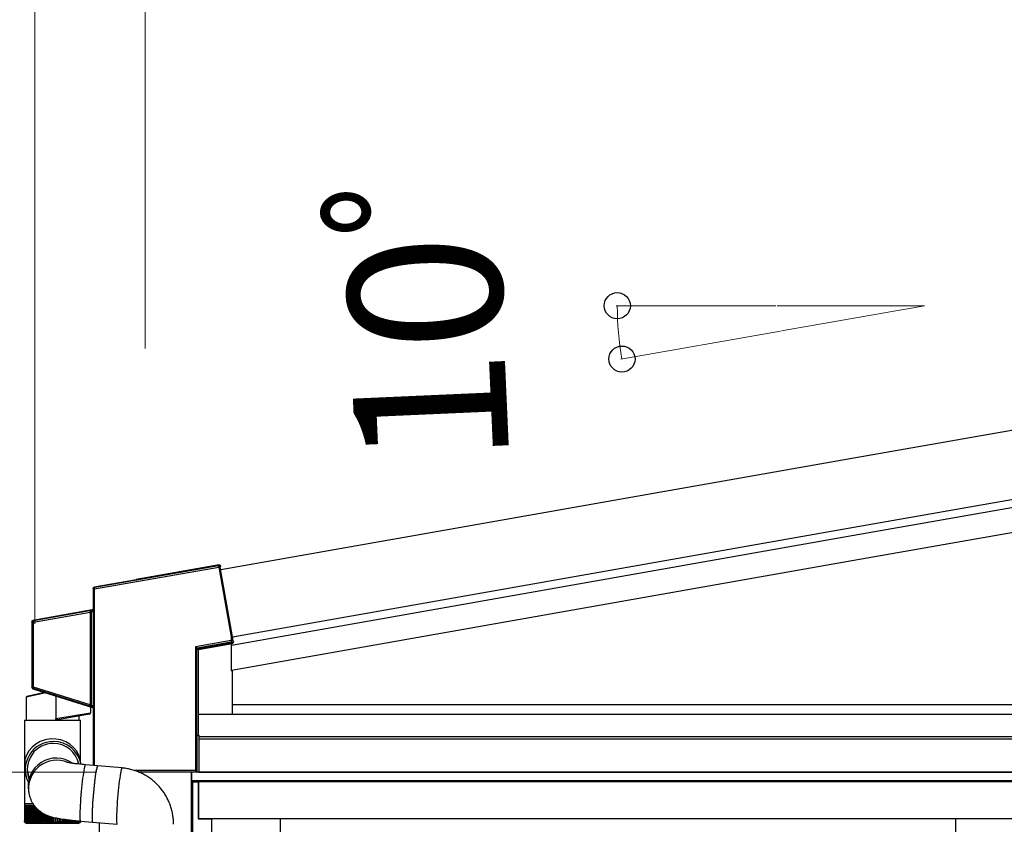
# Model space of a CAD drawing. Extents: x 0 to 22924, y 0 to 35916.
# Drawn here: x 12367 to 13168, y 13211 to 13866 of the extents above; entities that cross this region are included whole.
import ezdxf

# ---------------------------------------------------------------- set-up
doc = ezdxf.new("R2010")
doc.units = 0
doc.layers.add('YKK_A1', color=4, linetype='CONTINUOUS', lineweight=30)
doc.layers.add('YKK_D', color=6, linetype='CONTINUOUS', lineweight=13)
doc.styles.get("Standard").update_dxf_attribs({"font": 'txt', "bigfont": 'BIGFONT'})

msp = doc.modelspace()

# ---------------------------------------------------------------- linework, layer by layer
at = {"layer": 'YKK_A1', "ltscale": 2}
for p, q in [((13045.87, 13509.39), (15051.23, 13862.99)), ((13045.87, 13453.03), (15060.87, 13808.33)), ((12530.76, 13418.56), (13045.87, 13509.39)), ((12540.4, 13363.9), (13045.87, 13453.03)), ((12540.4, 13363.9), (12540.4, 13363.9))]:
    msp.add_line(p, q, dxfattribs=at)
at = {"layer": 'YKK_A1'}
for p, q in [((13045.87, 13453.03), (15060.87, 13808.33)), ((13045.87, 13446.43), (15061.13, 13801.78)), ((13045.87, 13426.12), (13782.18, 13555.95)), ((12540.4, 13363.9), (13045.87, 13453.03)), ((12539.62, 13357.17), (13045.87, 13446.43)), ((12539.65, 13336.86), (13045.87, 13426.12)), ((12540.05, 13308.86), (13782.18, 13308.86)), ((12512.64, 13300.86), (15101.43, 13300.86)), ((12512.93, 13283.94), (12512.93, 13253.86)), ((12512.93, 13282.77), (15101.43, 13282.77)), ((12512.93, 13280.86), (15101.43, 13280.86)), ((12506.93, 13245.86), (12506.93, 13253.84)), ((12507.43, 13253.84), (12507.43, 13253.86)), ((15104.43, 13253.86), (12507.43, 13253.86)), ((12507.43, 13245.86), (12507.43, 13253.84)), ((12512.93, 13253.86), (15101.43, 13253.86)), ((12506.92, 13245.86), (12512.43, 13245.86)), ((12506.93, 11793.44), (12506.93, 13245.86)), ((15104.43, 13246.86), (12507.43, 13246.86)), ((15103.93, 13245.86), (12507.93, 13245.86)), ((12508.23, 11272.86), (12508.23, 13245.86)), ((12512.43, 13245.86), (12512.43, 13215.86)), ((12512.93, 13215.86), (12512.93, 13245.86)), ((12431.93, 13212.65), (12431.93, 11350.2)), ((12512.43, 13215.86), (12523.43, 13215.86)), ((15098.93, 13215.86), (12512.93, 13215.86)), ((12523.43, 13215.86), (12523.43, 11277.36)), ((12579.43, 11281.87), (12579.43, 13215.86)), ((13128.98, 11281.87), (13128.98, 13215.86))]:
    msp.add_line(p, q, dxfattribs=at)
at = {"layer": 'YKK_A1', "linetype": 'Continuous'}
for p, q in [((12428.11, 13402.79), (12529.19, 13420.61)), ((12529.02, 13421.59), (12428.41, 13403.85)), ((12529.59, 13422.41), (12462.11, 13410.51)), ((12529.59, 13422.41), (12529.02, 13421.59)), ((12529.02, 13421.56), (12529.02, 13421.59)), ((12529.04, 13421.5), (12529.02, 13421.56)), ((12529.05, 13421.41), (12529.04, 13421.5)), ((12529.07, 13421.28), (12529.05, 13421.41)), ((12529.1, 13421.14), (12529.07, 13421.28)), ((12529.13, 13420.97), (12529.1, 13421.14)), ((12529.16, 13420.79), (12529.13, 13420.97)), ((12529.19, 13420.61), (12529.16, 13420.79)), ((12529.19, 13420.61), (12529.38, 13420.64)), ((12529.19, 13420.61), (12539.21, 13363.78)), ((12529.38, 13420.64), (12529.56, 13420.67)), ((12529.56, 13420.67), (12529.72, 13420.7)), ((12529.72, 13420.7), (12529.87, 13420.73)), ((12529.87, 13420.73), (12529.99, 13420.75)), ((12529.99, 13420.75), (12530.08, 13420.77)), ((12530.08, 13420.77), (12530.15, 13420.78)), ((12530.15, 13420.78), (12530.18, 13420.78)), ((12530.18, 13420.78), (12530.75, 13421.6)), ((12540.2, 13363.91), (12530.18, 13420.78)), ((12530.84, 13421.11), (12530.41, 13420.51)), ((12540.39, 13363.92), (12530.41, 13420.51)), ((12530.84, 13421.11), (12530.75, 13421.6)), ((12462.15, 13410.3), (12427.92, 13404.27)), ((12428.41, 13403.85), (12427.92, 13404.27)), ((12462.11, 13410.51), (12462.15, 13410.3)), ((12427.09, 13403.28), (12427.62, 13402.85)), ((12427.09, 13403.28), (12427.09, 13386.75)), ((12427.62, 13402.79), (12428.11, 13402.79)), ((12427.62, 13402.79), (12427.62, 13259.21)), ((12428.11, 13259.16), (12428.11, 13402.79)), ((12426.27, 13385.76), (12377.92, 13377.24)), ((12424.1, 13384.88), (12378.41, 13376.82)), ((12378.58, 13375.84), (12424.67, 13383.97)), ((12424.11, 13384.88), (12424.1, 13384.88)), ((12424.1, 13384.88), (12424.1, 13384.88)), ((12424.1, 13384.88), (12424.1, 13384.88)), ((12424.1, 13384.88), (12424.1, 13384.88)), ((12424.13, 13384.88), (12424.11, 13384.88)), ((12424.11, 13384.88), (12424.11, 13384.88)), ((12424.15, 13384.87), (12424.13, 13384.88)), ((12424.19, 13384.85), (12424.15, 13384.87)), ((12424.27, 13384.8), (12424.19, 13384.85)), ((12424.3, 13384.77), (12424.27, 13384.8)), ((12424.45, 13384.55), (12424.3, 13384.77)), ((12424.55, 13384.37), (12424.45, 13384.55)), ((12424.67, 13383.97), (12424.76, 13383.99)), ((12424.68, 13383.85), (12425.18, 13383.85)), ((12424.68, 13383.85), (12424.68, 13308.62)), ((12424.76, 13383.99), (12424.85, 13384.01)), ((12424.85, 13384.01), (12424.93, 13384.03)), ((12424.93, 13384.03), (12425, 13384.05)), ((12425, 13384.05), (12425.06, 13384.06)), ((12425.06, 13384.06), (12425.11, 13384.07)), ((12425.11, 13384.07), (12425.14, 13384.08)), ((12425.14, 13384.08), (12425.16, 13384.08)), ((12425.18, 13383.85), (12425.19, 13383.86)), ((12425.18, 13308.62), (12425.18, 13383.85)), ((12425.19, 13383.86), (12425.19, 13308.62)), ((12426.7, 13385.4), (12425.51, 13385.19)), ((12425.52, 13385.16), (12425.51, 13385.19)), ((12425.53, 13385.1), (12425.52, 13385.16)), ((12425.55, 13385.01), (12425.53, 13385.1)), ((12425.57, 13384.88), (12425.55, 13385.01)), ((12425.59, 13384.74), (12425.57, 13384.88)), ((12425.62, 13384.57), (12425.59, 13384.74)), ((12425.65, 13384.39), (12425.62, 13384.57)), ((12425.69, 13384.21), (12425.65, 13384.39)), ((12425.69, 13384.21), (12427.11, 13384.46)), ((12425.69, 13308.05), (12425.69, 13384.21)), ((12426.27, 13385.76), (12426.7, 13385.4)), ((12427.53, 13386.38), (12427.09, 13386.75)), ((12427.11, 13384.46), (12427.61, 13384.46)), ((12427.11, 13384.46), (12427.11, 13307.6)), ((12427.61, 13307.6), (12427.61, 13384.46)), ((12377.09, 13376.25), (12377.59, 13375.84)), ((12377.09, 13376.25), (12377.09, 13322.61)), ((12378.58, 13375.84), (12377.59, 13375.84)), ((12377.59, 13375.84), (12377.59, 13322.97)), ((12378.41, 13376.82), (12377.92, 13377.24)), ((12378.42, 13376.8), (12378.41, 13376.82)), ((12378.43, 13376.73), (12378.42, 13376.8)), ((12378.44, 13376.64), (12378.43, 13376.73)), ((12378.47, 13376.52), (12378.44, 13376.64)), ((12378.49, 13376.37), (12378.47, 13376.52)), ((12378.52, 13376.2), (12378.49, 13376.37)), ((12378.55, 13376.03), (12378.52, 13376.2)), ((12378.58, 13375.84), (12378.55, 13376.03)), ((12378.58, 13322.97), (12378.58, 13375.84)), ((12539.21, 13360.81), (12510.21, 13355.7)), ((12511.62, 13354.93), (12539.39, 13359.83)), ((12540.14, 13359.02), (12512.55, 13354.15)), ((12512.64, 13353.66), (12540.23, 13358.53)), ((12539.4, 13363.8), (12539.21, 13363.78)), ((12539.21, 13363.78), (12539.21, 13360.81)), ((12539.21, 13363.78), (12539.4, 13363.78)), ((12539.21, 13360.81), (12540.21, 13360.81)), ((12539.21, 13360.81), (12539.25, 13360.63)), ((12539.25, 13360.63), (12539.28, 13360.45)), ((12539.28, 13360.45), (12539.31, 13360.28)), ((12539.31, 13360.28), (12539.33, 13360.14)), ((12539.33, 13360.14), (12539.35, 13360.01)), ((12539.35, 13360.01), (12539.37, 13359.92)), ((12539.37, 13359.92), (12539.38, 13359.86)), ((12539.38, 13359.86), (12539.39, 13359.83)), ((12539.39, 13359.83), (12540.32, 13359.05)), ((12539.58, 13363.82), (12539.4, 13363.8)), ((12539.4, 13363.78), (12539.58, 13363.79)), ((12539.75, 13363.85), (12539.58, 13363.82)), ((12539.58, 13363.79), (12539.75, 13363.8)), ((12539.62, 13357.11), (12539.62, 13358.42)), ((12539.65, 13356.6), (12539.62, 13357.11)), ((12539.65, 13336.29), (12539.65, 13356.6)), ((12539.89, 13363.86), (12539.75, 13363.85)), ((12539.75, 13363.8), (12539.9, 13363.81)), ((12540.02, 13363.88), (12539.89, 13363.86)), ((12539.9, 13363.81), (12540.02, 13363.81)), ((12540.11, 13363.89), (12540.02, 13363.88)), ((12540.02, 13363.81), (12540.12, 13363.81)), ((12540.18, 13363.9), (12540.11, 13363.89)), ((12540.12, 13363.81), (12540.18, 13363.82)), ((12540.15, 13359), (12540.14, 13359.02)), ((12540.15, 13358.97), (12540.15, 13359)), ((12540.16, 13358.93), (12540.15, 13358.97)), ((12540.17, 13358.86), (12540.16, 13358.93)), ((12540.18, 13358.79), (12540.17, 13358.86)), ((12540.2, 13363.91), (12540.18, 13363.9)), ((12540.18, 13363.82), (12540.21, 13363.82)), ((12540.2, 13358.71), (12540.18, 13358.79)), ((12540.39, 13363.92), (12540.2, 13363.91)), ((12540.21, 13358.62), (12540.2, 13358.71)), ((12540.21, 13363.82), (12540.4, 13363.84)), ((12540.21, 13360.81), (12540.21, 13363.82)), ((12541.23, 13359.96), (12540.21, 13360.81)), ((12540.23, 13358.53), (12540.21, 13358.62)), ((12540.4, 13363.84), (12540.4, 13360.65)), ((12510.21, 13355.7), (12510.21, 13255.02)), ((12510.48, 13355.55), (12510.21, 13355.7)), ((12510.21, 13355.7), (12510.4, 13355.46)), ((12510.4, 13355.46), (12510.58, 13355.23)), ((12510.73, 13355.42), (12510.48, 13355.55)), ((12510.58, 13355.23), (12510.75, 13355.02)), ((12510.97, 13355.29), (12510.73, 13355.42)), ((12510.75, 13355.02), (12510.9, 13354.84)), ((12510.9, 13354.84), (12511.02, 13354.68)), ((12511.18, 13355.17), (12510.97, 13355.29)), ((12511.02, 13354.68), (12511.12, 13354.56)), ((12511.12, 13354.56), (12511.18, 13354.48)), ((12511.36, 13355.08), (12511.18, 13355.17)), ((12511.18, 13354.48), (12511.21, 13354.44)), ((12511.21, 13255.02), (12511.21, 13354.44)), ((12511.21, 13354.44), (12512.14, 13353.66)), ((12511.49, 13355), (12511.36, 13355.08)), ((12511.58, 13354.96), (12511.49, 13355)), ((12511.62, 13354.93), (12511.58, 13354.96)), ((12512.55, 13354.15), (12511.62, 13354.93)), ((12512.14, 13353.66), (12512.14, 13283.9)), ((12512.64, 13353.66), (12512.14, 13353.66)), ((12512.56, 13354.14), (12512.55, 13354.15)), ((12512.56, 13354.11), (12512.56, 13354.14)), ((12512.57, 13354.06), (12512.56, 13354.11)), ((12512.58, 13354), (12512.57, 13354.06)), ((12512.59, 13353.93), (12512.58, 13354)), ((12512.61, 13353.84), (12512.59, 13353.93)), ((12512.62, 13353.75), (12512.61, 13353.84)), ((12512.64, 13353.66), (12512.62, 13353.75)), ((12512.64, 13283.94), (12512.64, 13353.66)), ((12539.65, 13336.29), (12540.05, 13336.36)), ((12540.05, 13336.36), (12540.05, 13300.86)), ((12388.52, 13318.2), (12372.58, 13314.75)), ((12387.76, 13318.51), (12372.97, 13315.23)), ((12377.65, 13316.27), (12376.36, 13315.99)), ((12377.59, 13322.97), (12377.09, 13322.61)), ((12378.58, 13322.97), (12377.59, 13322.97)), ((12379.13, 13316.6), (12377.65, 13316.27)), ((12377.79, 13321.66), (12378.28, 13322.02)), ((12377.79, 13321.66), (12426.4, 13306.33)), ((12378.29, 13322.05), (12378.28, 13322.02)), ((12378.28, 13322.02), (12423.97, 13307.61)), ((12378.31, 13322.11), (12378.29, 13322.05)), ((12378.34, 13322.2), (12378.31, 13322.11)), ((12378.38, 13322.32), (12378.34, 13322.2)), ((12378.42, 13322.46), (12378.38, 13322.32)), ((12378.47, 13322.62), (12378.42, 13322.46)), ((12378.53, 13322.79), (12378.47, 13322.62)), ((12378.58, 13322.97), (12378.53, 13322.79)), ((12424.65, 13308.44), (12378.58, 13322.97)), ((12380.76, 13316.96), (12379.13, 13316.6)), ((12382.54, 13317.36), (12380.76, 13316.96)), ((12384.44, 13317.78), (12382.54, 13317.36)), ((12386.45, 13318.22), (12384.44, 13317.78)), ((12387.76, 13318.51), (12386.45, 13318.22)), ((12372.58, 13314.75), (12372.58, 13296.16)), ((12373, 13315.24), (12372.97, 13315.23)), ((12373.23, 13315.29), (12373, 13315.24)), ((12373.69, 13315.39), (12373.23, 13315.29)), ((12374.37, 13315.54), (12373.69, 13315.39)), ((12375.26, 13315.74), (12374.37, 13315.54)), ((12376.36, 13315.99), (12375.26, 13315.74)), ((12396.59, 13315.73), (12396.59, 13297.31)), ((12424.49, 13308.08), (12424.36, 13307.89)), ((12424.65, 13308.44), (12424.74, 13308.41)), ((12425.18, 13308.62), (12424.68, 13308.62)), ((12424.74, 13308.41), (12424.82, 13308.38)), ((12424.82, 13308.38), (12424.9, 13308.35)), ((12424.9, 13308.35), (12424.97, 13308.33)), ((12424.97, 13308.33), (12425.03, 13308.3)), ((12425.03, 13308.3), (12425.07, 13308.29)), ((12425.07, 13308.29), (12425.1, 13308.27)), ((12425.1, 13308.27), (12425.12, 13308.27)), ((12425.19, 13308.62), (12425.18, 13308.62)), ((12425.69, 13308.05), (12425.63, 13307.88)), ((12427.11, 13307.6), (12425.69, 13308.05)), ((12396.59, 13297.31), (12424.93, 13302)), ((12424.1, 13301.01), (12397.9, 13296.39)), ((12423.98, 13307.61), (12423.97, 13307.61)), ((12423.97, 13307.61), (12423.97, 13307.61)), ((12423.97, 13307.61), (12423.97, 13307.61)), ((12423.99, 13307.61), (12423.98, 13307.61)), ((12423.98, 13307.61), (12423.98, 13307.61)), ((12424, 13307.61), (12423.99, 13307.61)), ((12424.02, 13307.62), (12424, 13307.61)), ((12424.06, 13307.63), (12424.02, 13307.62)), ((12424.15, 13307.68), (12424.06, 13307.63)), ((12424.18, 13307.7), (12424.15, 13307.68)), ((12424.36, 13307.89), (12424.18, 13307.7)), ((12424.93, 13306.74), (12424.93, 13302)), ((12425.4, 13307.13), (12425.39, 13307.1)), ((12425.39, 13307.1), (12426.83, 13306.65)), ((12425.41, 13307.19), (12425.4, 13307.13)), ((12425.44, 13307.28), (12425.41, 13307.19)), ((12425.48, 13307.4), (12425.44, 13307.28)), ((12425.53, 13307.54), (12425.48, 13307.4)), ((12425.58, 13307.7), (12425.53, 13307.54)), ((12425.63, 13307.88), (12425.58, 13307.7)), ((12426.83, 13306.65), (12426.4, 13306.33)), ((12427.09, 13305.38), (12427.53, 13305.7)), ((12427.09, 13305.38), (12427.09, 13259.25)), ((12427.61, 13307.6), (12427.11, 13307.6)), ((12371.03, 13296.16), (12371.03, 13228.16)), ((12371.03, 13296.16), (12416.83, 13296.16)), ((12415.28, 13299.46), (12415.28, 13296.16)), ((12416.83, 13261.89), (12416.83, 13296.16)), ((12511.4, 13282.84), (12512.14, 13283.9)), ((12511.4, 13282.84), (12511.4, 13254.83)), ((12415.17, 13260.37), (12415.07, 13260.94)), ((12417.14, 13260.15), (12416.53, 13263.56)), ((12371.45, 13255.45), (12372.09, 13251.91)), ((12373.72, 13253.55), (12374.75, 13247.83)), ((12419.05, 13253.33), (12418.74, 13251.2)), ((12419.36, 13255.2), (12419.05, 13253.33)), ((12419.65, 13256.79), (12419.36, 13255.2)), ((12419.93, 13258.06), (12419.65, 13256.79)), ((12420.19, 13258.99), (12419.93, 13258.06)), ((12420.42, 13259.58), (12420.19, 13258.99)), ((12420.63, 13259.81), (12420.42, 13259.58)), ((12420.66, 13259.82), (12420.63, 13259.81)), ((12430.6, 13258.94), (12420.66, 13259.82)), ((12428.99, 13252.46), (12428.68, 13250.33)), ((12429.04, 13252.74), (12428.73, 13250.64)), ((12429.3, 13254.33), (12428.99, 13252.46)), ((12429.34, 13254.57), (12429.04, 13252.74)), ((12429.59, 13255.92), (12429.3, 13254.33)), ((12429.63, 13256.11), (12429.34, 13254.57)), ((12429.87, 13257.19), (12429.59, 13255.92)), ((12429.91, 13257.34), (12429.63, 13256.11)), ((12430.13, 13258.12), (12429.87, 13257.19)), ((12430.16, 13258.23), (12429.91, 13257.34)), ((12430.36, 13258.71), (12430.13, 13258.12)), ((12430.39, 13258.76), (12430.16, 13258.23)), ((12430.57, 13258.94), (12430.36, 13258.71)), ((12430.59, 13258.95), (12430.39, 13258.76)), ((12430.6, 13258.94), (12430.57, 13258.94)), ((12430.6, 13258.94), (12430.59, 13258.95)), ((12450.49, 13257.2), (12430.6, 13258.94)), ((12449.22, 13252.83), (12448.92, 13250.99)), ((12449.51, 13254.37), (12449.22, 13252.83)), ((12449.79, 13255.59), (12449.51, 13254.37)), ((12450.04, 13256.48), (12449.79, 13255.59)), ((12450.28, 13257.02), (12450.04, 13256.48)), ((12450.48, 13257.2), (12450.28, 13257.02)), ((12450.49, 13257.2), (12450.48, 13257.2)), ((12510.21, 13255.02), (12460.99, 13255.02)), ((12463.7, 13254.02), (12510.21, 13254.02)), ((12510.4, 13253.84), (12464.16, 13253.84)), ((12510.21, 13255.02), (12511.21, 13255.02)), ((12510.21, 13255.02), (12510.21, 13254.02)), ((12510.21, 13254.02), (12510.4, 13253.84)), ((12511.4, 13254.83), (12511.21, 13255.02)), ((12418.12, 13246.3), (12417.82, 13243.6)), ((12418.43, 13248.84), (12418.12, 13246.3)), ((12418.74, 13251.2), (12418.43, 13248.84)), ((12428.06, 13245.43), (12427.76, 13242.73)), ((12428.1, 13245.79), (12427.8, 13243.11)), ((12428.37, 13247.97), (12428.06, 13245.43)), ((12428.41, 13248.31), (12428.1, 13245.79)), ((12428.68, 13250.33), (12428.37, 13247.97)), ((12428.73, 13250.64), (12428.41, 13248.31)), ((12447.98, 13244.05), (12447.68, 13241.37)), ((12448.29, 13246.57), (12447.98, 13244.05)), ((12448.61, 13248.89), (12448.29, 13246.57)), ((12448.92, 13250.99), (12448.61, 13248.89)), ((12374.42, 13238.28), (12374.73, 13236.53)), ((12374.73, 13236.53), (12374.79, 13236.23)), ((12417.26, 13237.94), (12417.01, 13235.07)), ((12417.53, 13240.81), (12417.26, 13237.94)), ((12417.82, 13243.6), (12417.53, 13240.81)), ((12427.2, 13237.07), (12426.95, 13234.2)), ((12427.24, 13237.47), (12426.99, 13234.59)), ((12427.47, 13239.93), (12427.2, 13237.07)), ((12427.51, 13240.33), (12427.24, 13237.47)), ((12427.76, 13242.73), (12427.47, 13239.93)), ((12427.8, 13243.11), (12427.51, 13240.33)), ((12447.39, 13238.58), (12447.12, 13235.73)), ((12447.68, 13241.37), (12447.39, 13238.58)), ((12371.03, 13228.16), (12371.03, 13226.66)), ((12371.03, 13228.16), (12377.96, 13228.16)), ((12416.6, 13229.45), (12416.44, 13226.79)), ((12416.79, 13232.22), (12416.6, 13229.45)), ((12417.01, 13235.07), (12416.79, 13232.22)), ((12426.54, 13228.57), (12426.38, 13225.92)), ((12426.56, 13228.95), (12426.4, 13226.28)), ((12426.73, 13231.35), (12426.54, 13228.57)), ((12426.76, 13231.74), (12426.56, 13228.95)), ((12426.95, 13234.2), (12426.73, 13231.35)), ((12426.99, 13234.59), (12426.76, 13231.74)), ((12446.64, 13230), (12446.45, 13227.21)), ((12446.87, 13232.85), (12446.64, 13230)), ((12447.12, 13235.73), (12446.87, 13232.85)), ((12371.03, 13226.66), (12371.03, 13214.15)), ((12371.15, 13226.66), (12371.03, 13226.66)), ((12371.03, 13226.66), (12371.03, 13226.66)), ((12371.15, 13226.66), (12371.15, 13214.06)), ((12371.44, 13226.66), (12371.15, 13226.66)), ((12371.43, 13226.66), (12371.43, 13213.98)), ((12371.9, 13226.66), (12371.44, 13226.66)), ((12371.88, 13226.66), (12371.88, 13214.18)), ((12372.53, 13226.66), (12371.9, 13226.66)), ((12372.5, 13226.66), (12372.5, 13213.8)), ((12373.33, 13226.66), (12372.53, 13226.66)), ((12373.19, 13226.66), (12373.19, 13212.84)), ((12373.28, 13226.66), (12373.28, 13213.72)), ((12374.28, 13226.66), (12373.33, 13226.66)), ((12374, 13226.66), (12374, 13212.84)), ((12374.21, 13226.66), (12374.21, 13213.64)), ((12375.38, 13226.66), (12374.28, 13226.66)), ((12374.97, 13226.66), (12374.97, 13212.84)), ((12375.28, 13226.66), (12375.28, 13213.57)), ((12376.62, 13226.66), (12375.38, 13226.66)), ((12376.08, 13226.66), (12376.08, 13212.84)), ((12376.5, 13226.66), (12376.5, 13213.49)), ((12377.99, 13226.66), (12376.62, 13226.66)), ((12377.33, 13226.66), (12377.33, 13212.84)), ((12377.84, 13226.66), (12377.84, 13213.42)), ((12379.05, 13226.66), (12377.99, 13226.66)), ((12378.7, 13226.66), (12378.7, 13212.84)), ((12379.3, 13226.35), (12379.3, 13213.34)), ((12380.19, 13225.26), (12380.19, 13212.84)), ((12380.87, 13224.53), (12380.87, 13213.26)), ((12381.79, 13223.62), (12381.79, 13212.84)), ((12382.53, 13222.95), (12382.53, 13213.19)), ((12383.47, 13222.18), (12383.47, 13212.84)), ((12384.28, 13221.58), (12384.28, 13213.12)), ((12385.24, 13220.94), (12385.24, 13212.84)), ((12386.1, 13220.39), (12386.1, 13213.07)), ((12387.07, 13219.87), (12387.07, 13212.84)), ((12416.17, 13219.93), (12416.16, 13218.14)), ((12416.22, 13221.99), (12416.17, 13219.93)), ((12416.31, 13224.29), (12416.22, 13221.99)), ((12416.44, 13226.79), (12416.31, 13224.29)), ((12426.16, 13221.12), (12426.11, 13219.06)), ((12426.17, 13221.43), (12426.12, 13219.33)), ((12426.25, 13223.42), (12426.16, 13221.12)), ((12426.27, 13223.76), (12426.17, 13221.43)), ((12426.38, 13225.92), (12426.25, 13223.42)), ((12426.4, 13226.28), (12426.27, 13223.76)), ((12446.15, 13222.01), (12446.06, 13219.68)), ((12446.28, 13224.53), (12446.15, 13222.01)), ((12446.45, 13227.21), (12446.28, 13224.53)), ((12371.54, 13212.84), (12371.6, 13212.84)), ((12371.7, 13213.04), (12371.7, 13212.84)), ((12371.7, 13212.84), (12371.84, 13212.84)), ((12371.88, 13214.18), (12371.88, 13213.89)), ((12372.03, 13213.21), (12372.03, 13212.84)), ((12372.03, 13212.84), (12372.25, 13212.84)), ((12372.53, 13213.58), (12372.53, 13212.84)), ((12372.53, 13212.84), (12372.83, 13212.84)), ((12373.03, 13212.16), (12373.03, 13212.16)), ((12414.83, 13212.16), (12373.03, 13212.16)), ((12373.19, 13212.84), (12373.56, 13212.84)), ((12374, 13212.84), (12374.45, 13212.84)), ((12374.97, 13212.84), (12375.49, 13212.84)), ((12376.08, 13212.84), (12376.67, 13212.84)), ((12377.33, 13212.84), (12377.98, 13212.84)), ((12378.7, 13212.84), (12379.42, 13212.84)), ((12380.19, 13212.84), (12380.96, 13212.84)), ((12381.79, 13212.84), (12382.6, 13212.84)), ((12383.47, 13212.84), (12384.33, 13212.84)), ((12385.24, 13212.84), (12386.13, 13212.84)), ((12387.07, 13212.84), (12387.99, 13212.84)), ((12387.97, 13219.41), (12387.97, 13213.01)), ((12388.96, 13218.96), (12388.96, 13212.84)), ((12388.96, 13212.84), (12389.89, 13212.84)), ((12389.88, 13218.58), (12389.88, 13212.95)), ((12390.88, 13218.21), (12390.88, 13212.84)), ((12390.88, 13212.84), (12391.83, 13212.84)), ((12391.83, 13217.9), (12391.83, 13212.84)), ((12392.82, 13217.6), (12392.82, 13212.84)), ((12392.82, 13212.84), (12393.78, 13212.84)), ((12393.78, 13217.33), (12393.78, 13212.84)), ((12394.78, 13212.84), (12394.78, 13217.09)), ((12394.78, 13212.84), (12395.73, 13212.84)), ((12395.73, 13216.86), (12395.73, 13212.84)), ((12396.73, 13212.84), (12396.73, 13216.65)), ((12396.73, 13212.84), (12397.67, 13212.84)), ((12397.67, 13216.46), (12397.67, 13212.84)), ((12398.65, 13212.84), (12399.58, 13212.84)), ((12398.66, 13212.84), (12398.66, 13216.27)), ((12399.58, 13216.11), (12399.58, 13212.84)), ((12400.54, 13212.84), (12401.45, 13212.84)), ((12400.56, 13213.02), (12400.56, 13215.94)), ((12401.45, 13215.79), (12401.45, 13212.84)), ((12402.38, 13212.84), (12403.26, 13212.84)), ((12402.42, 13213.08), (12402.42, 13215.65)), ((12403.26, 13215.52), (12403.26, 13212.84)), ((12404.16, 13212.84), (12405, 13212.84)), ((12404.21, 13213.15), (12404.21, 13215.38)), ((12405, 13215.28), (12405, 13212.84)), ((12405.86, 13212.84), (12406.65, 13212.84)), ((12405.93, 13213.22), (12405.93, 13215.15)), ((12406.65, 13215.06), (12406.65, 13212.84)), ((12407.46, 13212.84), (12408.21, 13212.84)), ((12407.56, 13213.29), (12407.56, 13214.95)), ((12408.21, 13214.87), (12408.21, 13212.84)), ((12408.97, 13212.84), (12409.66, 13212.84)), ((12409.09, 13213.36), (12409.09, 13214.76)), ((12409.66, 13214.7), (12409.66, 13212.84)), ((12410.36, 13212.84), (12410.99, 13212.84)), ((12410.51, 13213.43), (12410.51, 13214.6)), ((12410.99, 13214.55), (12410.99, 13212.84)), ((12411.62, 13212.84), (12412.19, 13212.84)), ((12411.81, 13213.51), (12411.81, 13214.46)), ((12412.19, 13214.42), (12412.19, 13212.84)), ((12412.75, 13212.84), (12413.25, 13212.84)), ((12412.98, 13213.59), (12412.98, 13214.34)), ((12413.25, 13214.31), (12413.25, 13212.84)), ((12413.74, 13212.84), (12414.17, 13212.84)), ((12414, 13213.67), (12414, 13214.24)), ((12414.17, 13214.22), (12414.17, 13212.84)), ((12414.57, 13212.84), (12414.93, 13212.84)), ((12414.88, 13213.76), (12414.88, 13214.15)), ((12414.93, 13214.15), (12414.93, 13212.84)), ((12415.25, 13212.84), (12415.53, 13212.84)), ((12415.53, 13213.38), (12415.53, 13212.84)), ((12415.59, 13213.84), (12415.59, 13214.09)), ((12415.77, 13212.84), (12415.96, 13212.84)), ((12415.96, 13213.15), (12415.96, 13212.84)), ((12416.12, 13212.84), (12416.23, 13212.84)), ((12416.16, 13218.14), (12416.19, 13216.64)), ((12416.19, 13216.64), (12416.26, 13215.46)), ((12416.26, 13215.46), (12416.36, 13214.62)), ((12416.3, 13212.84), (12416.33, 13212.84)), ((12416.36, 13214.62), (12416.5, 13214.13)), ((12416.5, 13214.13), (12416.64, 13213.99)), ((12416.64, 13213.99), (12426.59, 13213.12)), ((12426.12, 13219.33), (12426.1, 13217.5)), ((12426.11, 13219.06), (12426.1, 13217.26)), ((12426.1, 13217.5), (12426.13, 13215.95)), ((12426.1, 13217.26), (12426.13, 13215.77)), ((12426.13, 13215.95), (12426.19, 13214.73)), ((12426.13, 13215.77), (12426.2, 13214.59)), ((12426.19, 13214.73), (12426.29, 13213.84)), ((12426.2, 13214.59), (12426.3, 13213.74)), ((12426.29, 13213.84), (12426.42, 13213.3)), ((12426.3, 13213.74), (12426.45, 13213.25)), ((12426.42, 13213.3), (12426.59, 13213.12)), ((12426.45, 13213.25), (12426.59, 13213.12)), ((12426.59, 13213.12), (12446.47, 13211.38)), ((12446, 13217.59), (12445.99, 13215.75)), ((12445.99, 13215.75), (12446.01, 13214.21)), ((12446.06, 13219.68), (12446, 13217.59)), ((12446.01, 13214.21), (12446.07, 13212.99)), ((12446.07, 13212.99), (12446.17, 13212.1)), ((12446.17, 13212.1), (12446.31, 13211.56)), ((12446.31, 13211.56), (12446.48, 13211.38))]:
    msp.add_line(p, q, dxfattribs=at)
for centre, radius, start, end in [((12529.19, 13420.6), 1, 10.24956, 99.7503), ((12428, 13401.64), 1.27, 85.46748, 107.89369), ((12424.19, 13383.95), 0.939, 33.80889, 95.87417), ((12424.85, 13384.02), 0.464, 74.90684, 131.59171), ((12424.19, 13383.85), 1, 0.28022, 38.01274), ((12426.52, 13386.39), 1, 280.20158, 359.79837), ((12426.14, 13384.6), 0.978, 351.95492, 55.32828), ((12418.23, 13385), 9.39, 356.68072, 8.44678), ((12378.59, 13375.84), 1, 100.20153, 179.79851), ((12539.21, 13360.82), 1, 280.20167, 359.79787), ((12539.71, 13363.82), 0.501, 0.02408, 9.97959), ((12541.57, 13358.87), 1.27, 172.10593, 194.5329), ((12511.71, 13354.44), 0.501, 100.2022, 179.79683), ((12512.64, 13353.66), 0.501, 100.20126, 179.79879), ((12378.59, 13322.97), 1, 180.17174, 252.32818), ((12389.04, 13318.42), 0.572, 193.9566, 203.09753), ((12373.08, 13314.75), 0.5, 102.5, 177.22132), ((12424.85, 13308.41), 0.486, 222.02668, 276.5427), ((12424.19, 13308.62), 1, 315.74072, 359.66755), ((12424.19, 13308.52), 0.934, 256.79602, 320.21133), ((12423.93, 13302), 1, 280, 0), ((12425.43, 13306.74), 0.5, 173.80345, 180), ((12426.12, 13307.38), 1.01, 313.9069, 12.90811), ((12426.52, 13305.69), 1, 0.17201, 72.32798), ((12418.61, 13307.05), 9.02, 351.33543, 3.49616), ((12394.59, 13255.91), 22.84, 89.81657, 207.26781), ((12394.6, 13255.9), 21.26, 89.83503, 199.6584), ((12394.7, 13255.92), 22.83, 10.20944, 90.10377), ((12394.69, 13255.91), 21.24, 12.11721, 90.08822), ((12397.08, 13242.24), 23.01, 55.01129, 189.92746), ((12397.38, 13240.51), 23, 66.77, 189.9505), ((12510.21, 13255.03), 1, 270.24919, 359.75081), ((12373.03, 13214.16), 2, 202.76055, 270), ((12414.83, 13214.16), 2, 270, 336.64408)]:
    msp.add_arc(centre, radius, start, end, dxfattribs=at)
at = {"layer": 'YKK_A1', "linetype": 'Continuous', "extrusion": (0, 0, -1)}
for centre, major_axis, ratio, start_param, end_param in [((12529.76, 13421.42), (0.576, 0.822), 0.99628, 5.499651, 7.06672), ((12428.1, 13403.28), (-0.768, 0.645), 0.996828, 5.586618, 6.979753), ((12428.58, 13402.87), (0.282, 0.966), 0.960334, 4.415088, 5.808223), ((12427.58, 13402.78), (0, 0.508), 0.060227, 1.443563, 1.560137), ((12428.58, 13402.87), (-0.137, 0.991), 0.473643, 4.811251, 6.204386), ((12428.08, 13402.78), (-0.09, 1), 0.030813, 1.451503, 1.568077), ((12425.51, 13385.1), (-1.5, -0.27), 0.060227, 0.350496, 1.581455), ((12424.21, 13383.89), (-0.209, 0.978), 0.463601, 1.158814, 1.587561), ((12424.18, 13383.85), (0.323, 0.385), 0.995504, 0.639265, 0.870445), ((12424.21, 13383.89), (-0.522, 0.859), 0.952659, 1.468852, 1.897599), ((12424.18, 13383.85), (0.643, 0.766), 0.99999, 0.639265, 0.870445), ((12425.69, 13384.12), (-0.498, -0.271), 0.144705, 0.139592, 1.649302), ((12426.09, 13386.75), (0.768, -0.645), 0.996828, 5.586618, 6.979753), ((12378.1, 13376.25), (-0.768, 0.645), 0.996828, 5.586618, 6.979753), ((12540.14, 13358.93), (-1.5, -0.27), 0.060227, 1.581455, 1.69803), ((12540.23, 13358.43), (-1, -0.267), 0.087022, 1.593997, 1.710571), ((12540.23, 13359.96), (-0.931, -0.419), 0.886863, 3.611836, 5.004972), ((12540.23, 13359.96), (0.12, 1.42), 0.697877, 1.512385, 2.90552), ((12539.9, 13363.84), (0.499, 0.044), 0.998121, 6.196082, 6.370289), ((12378.1, 13322.61), (-0.809, -0.593), 0.997136, 5.65187, 6.9145), ((12424.21, 13308.58), (0.335, 0.943), 0.458783, 1.554471, 1.961483), ((12424.18, 13308.62), (-0.297, 0.405), 0.994693, 2.206018, 2.567458), ((12424.21, 13308.58), (0.603, 0.803), 0.948513, 1.276626, 1.683638), ((12424.18, 13308.62), (-0.591, 0.806), 0.999986, 2.206018, 2.567458), ((12425.69, 13308.15), (-0.498, 0.48), 0.100604, 4.615653, 6.125363), ((12425.39, 13307.2), (-1.5, 0.47), 0.058312, 4.693936, 5.924896), ((12426.09, 13305.38), (0.809, 0.593), 0.997136, 5.65187, 6.9145), ((12512.64, 13283.89), (-0.5, 0), 0.087489, 0.061087, 1.570796), ((12510.4, 13254.84), (0.71, -0.71), 0.99628, 5.499651, 7.06672)]:
    msp.add_ellipse(centre, major_axis=major_axis, ratio=ratio, start_param=start_param, end_param=end_param, dxfattribs=at)
at = {"layer": 'YKK_A1', "linetype": 'Continuous'}
for major_axis, start_param, end_param in [((22.83, 2.02), 0.080929, 3.045031), ((-2.21, 24.91), 1.489867, 1.667358)]:
    msp.add_ellipse((12393.93, 13259.86), major_axis=major_axis, ratio=0.915057, start_param=start_param, end_param=end_param, dxfattribs=at)
msp.add_open_spline([(12388.64, 13318.24), (12388.6, 13318.22), (12388.56, 13318.21), (12388.52, 13318.2)], degree=3, dxfattribs=at)
for points, knots in [([(12397.9, 13296.39), (12397.73, 13296.38), (12397.42, 13296.36), (12397.01, 13296.53), (12396.74, 13296.79), (12396.61, 13297.06), (12396.59, 13297.24), (12396.59, 13297.31)], [0, 0, 0, 0, 0.278126, 0.524169, 0.701574, 0.87972, 1, 1, 1, 1]), ([(12420.66, 13259.82), (12420.62, 13259.82), (12419.77, 13259.89), (12418.11, 13260.05), (12415.75, 13260.29), (12413.52, 13260.55), (12411.47, 13260.81), (12409.64, 13261.07), (12408.13, 13261.3), (12406.97, 13261.51), (12406.14, 13261.67), (12405.65, 13261.77), (12405.42, 13261.83), (12405.46, 13261.82), (12405.46, 13261.82)], [0, 0, 0, 0, 0.005332, 0.118244, 0.230702, 0.342241, 0.452297, 0.560142, 0.664803, 0.7548, 0.838068, 0.913631, 0.981484, 1, 1, 1, 1]), ([(12492.43, 13211.38), (12492.41, 13212.32), (12492.37, 13214.53), (12492, 13218), (12491.3, 13221.76), (12490.28, 13225.44), (12488.97, 13229.02), (12487.37, 13232.48), (12485.48, 13235.8), (12483.32, 13238.95), (12480.92, 13241.91), (12478.27, 13244.66), (12475.41, 13247.18), (12472.35, 13249.46), (12469.11, 13251.47), (12465.71, 13253.21), (12462.19, 13254.66), (12458.55, 13255.82), (12454.9, 13256.65), (12452.2, 13257.04), (12450.74, 13257.18), (12450.49, 13257.2)], [0, 0, 0, 0, 0.041471, 0.09737, 0.153276, 0.209182, 0.265088, 0.320992, 0.376895, 0.432795, 0.488692, 0.544586, 0.600476, 0.656363, 0.712246, 0.768125, 0.824, 0.879871, 0.93574, 0.988668, 1, 1, 1, 1]), ([(12374.73, 13236.53), (12374.91, 13235.69), (12375.26, 13234.03), (12376.12, 13231.67), (12377.17, 13229.48), (12378.41, 13227.46), (12379.81, 13225.63), (12381.32, 13223.99), (12382.91, 13222.57), (12384.54, 13221.35), (12386.15, 13220.33), (12387.72, 13219.5), (12389.23, 13218.82), (12390.71, 13218.25), (12392.25, 13217.74), (12394.05, 13217.24), (12396.16, 13216.75), (12398.54, 13216.28), (12401.02, 13215.85), (12403.57, 13215.47), (12406.24, 13215.1), (12409.05, 13214.76), (12411.91, 13214.44), (12414.45, 13214.19), (12416.04, 13214.05), (12416.64, 13213.99)], [0, 0, 0, 0, 0.044613, 0.08758, 0.129557, 0.170529, 0.210471, 0.249318, 0.28695, 0.323173, 0.357802, 0.390933, 0.423338, 0.456527, 0.492412, 0.534938, 0.592893, 0.653473, 0.70833, 0.760019, 0.814193, 0.866517, 0.917797, 0.968483, 1, 1, 1, 1]), ([(12371.2, 13213.39), (12371.16, 13213.48), (12371.05, 13213.73), (12371.03, 13213.99), (12371.03, 13214.16), (12371.03, 13214.16)], [0, 0, 0, 0, 0.361802, 0.989732, 1, 1, 1, 1]), ([(12371.03, 13214.16), (12371.03, 13214.16), (12371.03, 13213.93), (12371.1, 13213.71), (12371.16, 13213.49)], [0, 0, 0, 0, 0.01182, 1, 1, 1, 1]), ([(12371.17, 13213.86), (12371.16, 13213.96), (12371.14, 13214.06), (12371.15, 13214.16), (12371.15, 13214.16)], [0, 0, 0, 0, 0.973441, 1, 1, 1, 1]), ([(12371.15, 13214.16), (12371.15, 13214.16), (12371.16, 13213.92), (12371.26, 13213.53), (12371.5, 13213.09), (12371.65, 13212.9), (12371.7, 13212.84)], [0, 0, 0, 0, 0.0058123, 0.5270501, 0.841294, 1, 1, 1, 1]), ([(12371.84, 13212.84), (12371.77, 13212.94), (12371.57, 13213.2), (12371.44, 13213.65), (12371.43, 13213.99), (12371.44, 13214.16), (12371.44, 13214.16)], [0, 0, 0, 0, 0.251355, 0.638987, 0.994192, 1, 1, 1, 1]), ([(12371.44, 13214.16), (12371.44, 13214.16), (12371.46, 13213.92), (12371.57, 13213.53), (12371.83, 13213.09), (12371.98, 13212.9), (12372.03, 13212.84)], [0, 0, 0, 0, 0.005812, 0.52705, 0.841293, 1, 1, 1, 1]), ([(12372.25, 13212.84), (12372.18, 13212.94), (12371.99, 13213.2), (12371.88, 13213.65), (12371.88, 13213.99), (12371.9, 13214.16), (12371.9, 13214.16)], [0, 0, 0, 0, 0.251349, 0.638979, 0.994192, 1, 1, 1, 1]), ([(12371.9, 13214.16), (12371.9, 13214.16), (12371.94, 13213.92), (12372.06, 13213.53), (12372.32, 13213.09), (12372.48, 13212.9), (12372.53, 13212.84)], [0, 0, 0, 0, 0.005812, 0.52705, 0.841292, 1, 1, 1, 1]), ([(12372.83, 13212.84), (12372.76, 13212.94), (12372.58, 13213.2), (12372.49, 13213.65), (12372.5, 13213.99), (12372.53, 13214.16), (12372.53, 13214.16)], [0, 0, 0, 0, 0.2513416, 0.6389669, 0.9941917, 1, 1, 1, 1]), ([(12372.53, 13214.16), (12372.53, 13214.16), (12372.58, 13213.92), (12372.72, 13213.53), (12372.99, 13213.09), (12373.14, 13212.9), (12373.19, 13212.84)], [0, 0, 0, 0, 0.005812, 0.52705, 0.841291, 1, 1, 1, 1]), ([(12373.56, 13212.84), (12373.5, 13212.94), (12373.33, 13213.2), (12373.26, 13213.65), (12373.29, 13213.99), (12373.33, 13214.16), (12373.33, 13214.16)], [0, 0, 0, 0, 0.251331, 0.638951, 0.994192, 1, 1, 1, 1]), ([(12373.33, 13214.16), (12373.33, 13214.16), (12373.38, 13213.92), (12373.53, 13213.53), (12373.81, 13213.09), (12373.95, 13212.9), (12374, 13212.84)], [0, 0, 0, 0, 0.005812, 0.52705, 0.841289, 1, 1, 1, 1]), ([(12374.45, 13212.84), (12374.39, 13212.94), (12374.23, 13213.2), (12374.19, 13213.65), (12374.23, 13213.99), (12374.28, 13214.16), (12374.28, 13214.16)], [0, 0, 0, 0, 0.251317, 0.63893, 0.994192, 1, 1, 1, 1]), ([(12374.28, 13214.16), (12374.28, 13214.16), (12374.34, 13213.92), (12374.5, 13213.53), (12374.78, 13213.09), (12374.92, 13212.9), (12374.97, 13212.84)], [0, 0, 0, 0, 0.005812, 0.52705, 0.841286, 1, 1, 1, 1]), ([(12375.49, 13212.84), (12375.44, 13212.94), (12375.29, 13213.2), (12375.26, 13213.65), (12375.33, 13213.99), (12375.38, 13214.16), (12375.38, 13214.16)], [0, 0, 0, 0, 0.251299, 0.6389028, 0.9941917, 1, 1, 1, 1]), ([(12375.38, 13214.16), (12375.38, 13214.16), (12375.45, 13213.92), (12375.62, 13213.53), (12375.9, 13213.09), (12376.04, 13212.9), (12376.08, 13212.84)], [0, 0, 0, 0, 0.005812, 0.52705, 0.841282, 1, 1, 1, 1]), ([(12376.67, 13212.84), (12376.62, 13212.94), (12376.49, 13213.2), (12376.49, 13213.65), (12376.56, 13213.99), (12376.62, 13214.16), (12376.62, 13214.16)], [0, 0, 0, 0, 0.251276, 0.638868, 0.994192, 1, 1, 1, 1]), ([(12376.62, 13214.16), (12376.62, 13214.16), (12376.7, 13213.92), (12376.88, 13213.53), (12377.16, 13213.09), (12377.29, 13212.9), (12377.33, 13212.84)], [0, 0, 0, 0, 0.0058123, 0.52705, 0.8412776, 1, 1, 1, 1]), ([(12377.98, 13212.84), (12377.94, 13212.94), (12377.82, 13213.2), (12377.84, 13213.65), (12377.93, 13213.99), (12377.99, 13214.16), (12377.99, 13214.16)], [0, 0, 0, 0, 0.251237, 0.63881, 0.994192, 1, 1, 1, 1]), ([(12377.99, 13214.16), (12377.99, 13214.16), (12378.08, 13213.92), (12378.27, 13213.53), (12378.54, 13213.09), (12378.66, 13212.9), (12378.7, 13212.84)], [0, 0, 0, 0, 0.005812, 0.52705, 0.841273, 1, 1, 1, 1]), ([(12379.42, 13212.84), (12379.37, 13212.94), (12379.27, 13213.2), (12379.31, 13213.65), (12379.42, 13213.99), (12379.48, 13214.16), (12379.48, 13214.16)], [0, 0, 0, 0, 0.251269, 0.638858, 0.994192, 1, 1, 1, 1]), ([(12379.48, 13214.16), (12379.49, 13214.16), (12379.58, 13213.92), (12379.78, 13213.53), (12380.05, 13213.09), (12380.16, 13212.9), (12380.19, 13212.84)], [0, 0, 0, 0, 0.005812, 0.52705, 0.841279, 1, 1, 1, 1]), ([(12380.96, 13212.84), (12380.92, 13212.94), (12380.83, 13213.2), (12380.9, 13213.65), (12381.02, 13213.99), (12381.09, 13214.16), (12381.09, 13214.16)], [0, 0, 0, 0, 0.251293, 0.638895, 0.994192, 1, 1, 1, 1]), ([(12381.09, 13214.16), (12381.09, 13214.16), (12381.14, 13214.04), (12381.25, 13213.79), (12381.42, 13213.49), (12381.57, 13213.23), (12381.67, 13213.06), (12381.74, 13212.93), (12381.77, 13212.87), (12381.79, 13212.84)], [0, 0, 0, 0, 0.005795, 0.262728, 0.527424, 0.682873, 0.841547, 0.920347, 1, 1, 1, 1]), ([(12382.6, 13212.84), (12382.57, 13212.94), (12382.5, 13213.2), (12382.59, 13213.65), (12382.72, 13213.99), (12382.79, 13214.16), (12382.79, 13214.16)], [0, 0, 0, 0, 0.251313, 0.638923, 0.994192, 1, 1, 1, 1]), ([(12382.79, 13214.16), (12382.79, 13214.16), (12382.9, 13213.92), (12383.1, 13213.53), (12383.36, 13213.09), (12383.44, 13212.9), (12383.47, 13212.84)], [0, 0, 0, 0, 0.005812, 0.52705, 0.841287, 1, 1, 1, 1]), ([(12384.33, 13212.84), (12384.3, 13212.94), (12384.25, 13213.2), (12384.36, 13213.65), (12384.5, 13213.99), (12384.57, 13214.16), (12384.58, 13214.16)], [0, 0, 0, 0, 0.2513277, 0.6389459, 0.9941917, 1, 1, 1, 1]), ([(12384.58, 13214.16), (12384.58, 13214.16), (12384.69, 13213.92), (12384.9, 13213.53), (12385.14, 13213.09), (12385.21, 13212.9), (12385.24, 13212.84)], [0, 0, 0, 0, 0.005812, 0.52705, 0.841289, 1, 1, 1, 1]), ([(12386.13, 13212.84), (12386.11, 13212.94), (12386.07, 13213.2), (12386.21, 13213.65), (12386.35, 13213.99), (12386.43, 13214.16), (12386.43, 13214.16)], [0, 0, 0, 0, 0.251339, 0.638963, 0.994192, 1, 1, 1, 1]), ([(12386.43, 13214.16), (12386.43, 13214.16), (12386.55, 13213.92), (12386.76, 13213.53), (12386.99, 13213.09), (12387.05, 13212.9), (12387.07, 13212.84)], [0, 0, 0, 0, 0.005812, 0.52705, 0.841291, 1, 1, 1, 1]), ([(12387.99, 13212.84), (12387.98, 13212.94), (12387.96, 13213.2), (12388.11, 13213.65), (12388.27, 13213.99), (12388.35, 13214.16), (12388.35, 13214.16)], [0, 0, 0, 0, 0.251348, 0.638976, 0.994192, 1, 1, 1, 1]), ([(12388.35, 13214.16), (12388.35, 13214.16), (12388.47, 13213.92), (12388.67, 13213.53), (12388.89, 13213.09), (12388.94, 13212.9), (12388.96, 13212.84)], [0, 0, 0, 0, 0.005812, 0.52705, 0.841293, 1, 1, 1, 1]), ([(12389.89, 13212.84), (12389.89, 13212.94), (12389.89, 13213.2), (12390.06, 13213.65), (12390.22, 13213.99), (12390.3, 13214.16), (12390.3, 13214.16)], [0, 0, 0, 0, 0.251354, 0.638985, 0.994192, 1, 1, 1, 1]), ([(12390.3, 13214.16), (12390.31, 13214.16), (12390.43, 13213.92), (12390.63, 13213.53), (12390.83, 13213.09), (12390.87, 13212.9), (12390.88, 13212.84)], [0, 0, 0, 0, 0.005812, 0.52705, 0.841294, 1, 1, 1, 1]), ([(12391.83, 13212.84), (12391.83, 13212.94), (12391.85, 13213.2), (12392.04, 13213.65), (12392.2, 13213.99), (12392.29, 13214.16), (12392.29, 13214.16)], [0, 0, 0, 0, 0.251357, 0.63899, 0.994192, 1, 1, 1, 1]), ([(12392.29, 13214.16), (12392.29, 13214.16), (12392.41, 13213.92), (12392.61, 13213.53), (12392.79, 13213.09), (12392.82, 13212.9), (12392.82, 13212.84)], [0, 0, 0, 0, 0.005812, 0.52705, 0.841294, 1, 1, 1, 1]), ([(12393.78, 13212.84), (12393.79, 13212.94), (12393.82, 13213.2), (12394.03, 13213.65), (12394.2, 13213.99), (12394.28, 13214.16), (12394.29, 13214.16)], [0, 0, 0, 0, 0.251358, 0.638992, 0.994192, 1, 1, 1, 1]), ([(12394.29, 13214.16), (12394.29, 13214.16), (12394.41, 13213.92), (12394.6, 13213.53), (12394.76, 13213.09), (12394.77, 13212.9), (12394.78, 13212.84)], [0, 0, 0, 0, 0.005812, 0.52705, 0.841294, 1, 1, 1, 1]), ([(12395.73, 13212.84), (12395.75, 13212.94), (12395.8, 13213.2), (12396.02, 13213.65), (12396.2, 13213.99), (12396.28, 13214.16), (12396.28, 13214.16)], [0, 0, 0, 0, 0.251358, 0.638991, 0.994192, 1, 1, 1, 1]), ([(12396.28, 13214.16), (12396.28, 13214.16), (12396.4, 13213.92), (12396.59, 13213.53), (12396.73, 13213.09), (12396.73, 13212.9), (12396.73, 13212.84)], [0, 0, 0, 0, 0.0058123, 0.5270501, 0.841294, 1, 1, 1, 1]), ([(12397.67, 13212.84), (12397.7, 13212.94), (12397.77, 13213.2), (12398, 13213.65), (12398.17, 13213.99), (12398.26, 13214.16), (12398.26, 13214.16)], [0, 0, 0, 0, 0.2513547, 0.6389865, 0.9941917, 1, 1, 1, 1]), ([(12398.26, 13214.16), (12398.26, 13214.16), (12398.38, 13213.92), (12398.56, 13213.53), (12398.67, 13213.09), (12398.66, 13212.9), (12398.65, 13212.84)], [0, 0, 0, 0, 0.005812, 0.52705, 0.841293, 1, 1, 1, 1]), ([(12399.58, 13212.84), (12399.61, 13212.94), (12399.7, 13213.2), (12399.94, 13213.65), (12400.12, 13213.99), (12400.2, 13214.16), (12400.2, 13214.16)], [0, 0, 0, 0, 0.251349, 0.638979, 0.994192, 1, 1, 1, 1]), ([(12400.2, 13214.16), (12400.2, 13214.16), (12400.32, 13213.92), (12400.49, 13213.53), (12400.58, 13213.09), (12400.55, 13212.9), (12400.54, 13212.84)], [0, 0, 0, 0, 0.005812, 0.52705, 0.841292, 1, 1, 1, 1]), ([(12401.45, 13212.84), (12401.49, 13212.94), (12401.59, 13213.2), (12401.84, 13213.65), (12402.02, 13213.99), (12402.09, 13214.16), (12402.1, 13214.16)], [0, 0, 0, 0, 0.251342, 0.638967, 0.994192, 1, 1, 1, 1]), ([(12402.1, 13214.16), (12402.1, 13214.16), (12402.21, 13213.92), (12402.37, 13213.53), (12402.44, 13213.09), (12402.4, 13212.9), (12402.38, 13212.84)], [0, 0, 0, 0, 0.0058123, 0.52705, 0.8412907, 1, 1, 1, 1]), ([(12403.26, 13212.84), (12403.3, 13212.94), (12403.42, 13213.2), (12403.68, 13213.65), (12403.85, 13213.99), (12403.93, 13214.16), (12403.93, 13214.16)], [0, 0, 0, 0, 0.251331, 0.638951, 0.994192, 1, 1, 1, 1]), ([(12403.93, 13214.16), (12403.93, 13214.16), (12404.04, 13213.92), (12404.18, 13213.53), (12404.23, 13213.09), (12404.18, 13212.9), (12404.16, 13212.84)], [0, 0, 0, 0, 0.005812, 0.52705, 0.841289, 1, 1, 1, 1]), ([(12405, 13212.84), (12405.05, 13212.94), (12405.18, 13213.2), (12405.44, 13213.65), (12405.61, 13213.99), (12405.69, 13214.16), (12405.69, 13214.16)], [0, 0, 0, 0, 0.251317, 0.63893, 0.994192, 1, 1, 1, 1]), ([(12405.69, 13214.16), (12405.69, 13214.16), (12405.79, 13213.92), (12405.92, 13213.53), (12405.95, 13213.09), (12405.88, 13212.9), (12405.86, 13212.84)], [0, 0, 0, 0, 0.005812, 0.52705, 0.841286, 1, 1, 1, 1]), ([(12406.65, 13212.84), (12406.71, 13212.94), (12406.85, 13213.2), (12407.12, 13213.65), (12407.29, 13213.99), (12407.35, 13214.16), (12407.35, 13214.16)], [0, 0, 0, 0, 0.251299, 0.638903, 0.994192, 1, 1, 1, 1]), ([(12407.35, 13214.16), (12407.36, 13214.16), (12407.45, 13213.92), (12407.57, 13213.53), (12407.57, 13213.09), (12407.49, 13212.9), (12407.46, 13212.84)], [0, 0, 0, 0, 0.005812, 0.52705, 0.841282, 1, 1, 1, 1]), ([(12408.21, 13212.84), (12408.27, 13212.94), (12408.43, 13213.2), (12408.7, 13213.65), (12408.86, 13213.99), (12408.92, 13214.16), (12408.92, 13214.16)], [0, 0, 0, 0, 0.251276, 0.638868, 0.994192, 1, 1, 1, 1]), ([(12408.92, 13214.16), (12408.92, 13214.16), (12409.01, 13213.92), (12409.11, 13213.53), (12409.09, 13213.09), (12409, 13212.9), (12408.97, 13212.84)], [0, 0, 0, 0, 0.005812, 0.52705, 0.841278, 1, 1, 1, 1]), ([(12409.66, 13212.84), (12409.73, 13212.94), (12409.89, 13213.2), (12410.16, 13213.65), (12410.31, 13213.99), (12410.37, 13214.16), (12410.37, 13214.16)], [0, 0, 0, 0, 0.251246, 0.638824, 0.994192, 1, 1, 1, 1]), ([(12410.37, 13214.16), (12410.37, 13214.16), (12410.46, 13213.92), (12410.54, 13213.53), (12410.49, 13213.09), (12410.39, 13212.9), (12410.36, 13212.84)], [0, 0, 0, 0, 0.005812, 0.52705, 0.841272, 1, 1, 1, 1]), ([(12410.99, 13212.84), (12411.06, 13212.94), (12411.24, 13213.2), (12411.5, 13213.65), (12411.64, 13213.99), (12411.7, 13214.16), (12411.7, 13214.16)], [0, 0, 0, 0, 0.251269, 0.638858, 0.994192, 1, 1, 1, 1]), ([(12411.7, 13214.16), (12411.7, 13214.16), (12411.78, 13213.92), (12411.84, 13213.53), (12411.77, 13213.09), (12411.66, 13212.9), (12411.62, 13212.84)], [0, 0, 0, 0, 0.0058123, 0.52705, 0.8412789, 1, 1, 1, 1]), ([(12412.19, 13212.84), (12412.26, 13212.94), (12412.45, 13213.2), (12412.71, 13213.65), (12412.84, 13213.99), (12412.89, 13214.16), (12412.89, 13214.16)], [0, 0, 0, 0, 0.251293, 0.638895, 0.994192, 1, 1, 1, 1]), ([(12412.89, 13214.16), (12412.89, 13214.16), (12412.96, 13213.92), (12413.01, 13213.53), (12412.91, 13213.09), (12412.79, 13212.9), (12412.75, 13212.84)], [0, 0, 0, 0, 0.005812, 0.52705, 0.841283, 1, 1, 1, 1]), ([(12413.25, 13212.84), (12413.33, 13212.94), (12413.52, 13213.2), (12413.77, 13213.65), (12413.9, 13213.99), (12413.94, 13214.16), (12413.94, 13214.16)], [0, 0, 0, 0, 0.251313, 0.638923, 0.994192, 1, 1, 1, 1]), ([(12413.94, 13214.16), (12413.94, 13214.16), (12414, 13213.92), (12414.03, 13213.53), (12413.91, 13213.09), (12413.78, 13212.9), (12413.74, 13212.84)], [0, 0, 0, 0, 0.0058123, 0.52705, 0.8412865, 1, 1, 1, 1]), ([(12414.17, 13212.84), (12414.24, 13212.94), (12414.44, 13213.2), (12414.69, 13213.65), (12414.8, 13213.99), (12414.83, 13214.16), (12414.83, 13214.16)], [0, 0, 0, 0, 0.251328, 0.638946, 0.994192, 1, 1, 1, 1]), ([(12414.83, 13214.16), (12414.83, 13214.16), (12414.88, 13213.92), (12414.89, 13213.53), (12414.75, 13213.09), (12414.62, 13212.9), (12414.57, 13212.84)], [0, 0, 0, 0, 0.005812, 0.52705, 0.841289, 1, 1, 1, 1]), ([(12414.93, 13212.84), (12415.01, 13212.94), (12415.21, 13213.2), (12415.44, 13213.65), (12415.54, 13213.99), (12415.57, 13214.16), (12415.57, 13214.16)], [0, 0, 0, 0, 0.251339, 0.638963, 0.994192, 1, 1, 1, 1]), ([(12415.56, 13213.84), (12415.57, 13213.71), (12415.58, 13213.43), (12415.44, 13213.09), (12415.3, 13212.9), (12415.25, 13212.84)], [0, 0, 0, 0, 0.385099, 0.793656, 1, 1, 1, 1]), ([(12415.53, 13212.84), (12415.61, 13212.94), (12415.81, 13213.2), (12416.03, 13213.65), (12416.12, 13213.99), (12416.14, 13214.16), (12416.14, 13214.16)], [0, 0, 0, 0, 0.251348, 0.638976, 0.994192, 1, 1, 1, 1]), ([(12416.12, 13213.93), (12416.12, 13213.76), (12416.13, 13213.46), (12415.96, 13213.09), (12415.82, 13212.9), (12415.77, 13212.84)], [0, 0, 0, 0, 0.430785, 0.808989, 1, 1, 1, 1]), ([(12415.96, 13212.84), (12416.04, 13212.94), (12416.25, 13213.2), (12416.45, 13213.65), (12416.53, 13213.99), (12416.54, 13214.16), (12416.54, 13214.16)], [0, 0, 0, 0, 0.251354, 0.638985, 0.994192, 1, 1, 1, 1]), ([(12416.54, 13214.16), (12416.54, 13214.16), (12416.56, 13213.92), (12416.52, 13213.53), (12416.32, 13213.09), (12416.17, 13212.9), (12416.12, 13212.84)], [0, 0, 0, 0, 0.005812, 0.52705, 0.841294, 1, 1, 1, 1]), ([(12416.23, 13212.84), (12416.31, 13212.94), (12416.51, 13213.2), (12416.69, 13213.59), (12416.73, 13213.88), (12416.74, 13213.98)], [0, 0, 0, 0, 0.288384, 0.733118, 1, 1, 1, 1]), ([(12416.74, 13213.98), (12416.73, 13213.8), (12416.7, 13213.47), (12416.5, 13213.09), (12416.35, 13212.9), (12416.3, 13212.84)], [0, 0, 0, 0, 0.457113, 0.817826, 1, 1, 1, 1]), ([(12416.33, 13212.84), (12416.41, 13212.94), (12416.61, 13213.2), (12416.77, 13213.59), (12416.8, 13213.87), (12416.8, 13213.98)], [0, 0, 0, 0, 0.289719, 0.73651, 1, 1, 1, 1])]:
    msp.add_open_spline(points, degree=3, knots=knots, dxfattribs=at)
at = {"layer": 'YKK_D'}
for p, q in [((12379.43, 13374.56), (12379.43, 14283.1)), ((12379.43, 13374.56), (12379.43, 14083.1)), ((12469.43, 13598.36), (12469.43, 14083.1)), ((12469.43, 13598.36), (12469.43, 14083.1)), ((12982.63, 13633.17), (12852.5, 13633.17)), ((12983.63, 13633.17), (13103.5, 13633.17)), ((13103.5, 13633.17), (12987.24, 13612.67)), ((12986.26, 13612.49), (12856.32, 13589.58)), ((12428.69, 13253.87), (12118.43, 13253.87)), ((12428.69, 13253.87), (12118.43, 13253.87))]:
    msp.add_line(p, q, dxfattribs=at)
at = {"layer": 'YKK_D', "linetype": 'ByBlock', "lineweight": -2}
for centre in [(12853.5, 13633.17), (12857.3, 13589.76)]:
    msp.add_circle(centre, 10.62, dxfattribs=at)
at = {"layer": 'YKK_D'}
msp.add_arc((13103.5, 13633.17), 250, 180, 190, dxfattribs=at)

# ---------------------------------------------------------------- texts
msp.add_text('10ﾟ', height=125, rotation=92.5464, dxfattribs=at).set_placement((12765.82, 13504.7))

doc.saveas('drawing.dxf')
